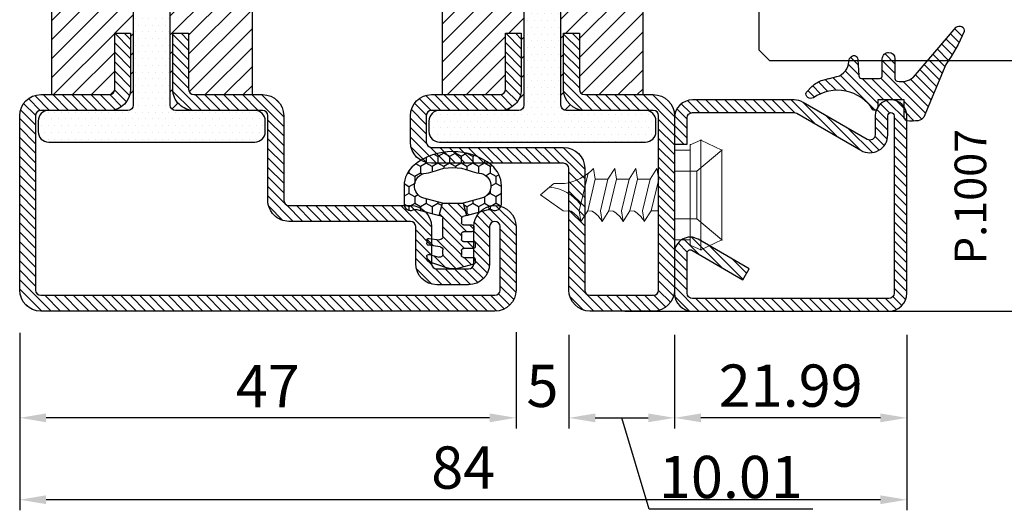
# Model space of a CAD drawing. Units: millimetres. Extents: x -2809 to 69574, y -46164 to 795.
# Drawn here: x 31052 to 31145, y -44645 to -44599 of the extents above; entities that cross this region are included whole.
import ezdxf

# ---------------------------------------------------------------- set-up
doc = ezdxf.new("R2010")
doc.units = ezdxf.units.MM
doc.header["$LTSCALE"] = 2
for name, color, linetype in [('GUARNIZIONI', 5, 'Continuous'), ('Quote', 2, 'Continuous'), ('TESTO', 8, 'Continuous'), ('Vetri', 151, 'Continuous')]:
    doc.layers.add(name, color=color, linetype=linetype)
doc.layers.add('viti', color=32, linetype='Continuous', lineweight=9)
doc.styles.add('Calibri', font='calibri.ttf')
doc.styles.add('SECCO', font='calibri.ttf')
doc.dimstyles.new('Profili 1a2', dxfattribs={"dimtxt": 4, "dimasz": 2.5, "dimexe": 1, "dimexo": 0, "dimgap": 1, "dimtad": 1, "dimdsep": 46, "dimtxsty": 'Calibri', "dimcen": 1, "dimclrd": 256, "dimclre": 256, "dimclrt": 7, "dimadec": 0, "dimazin": 2, "dimtfac": 1, "dimtofl": 0, "dimtmove": 1, "dimatfit": 3, "dimfxl": 3, "dimtolj": 1, "dimtzin": 0, "dimlwd": -1, "dimarcsym": 0})
pattern_1 = [(45, (-2066.608297035382, -1043.686642383233), (-0.4490128060534577, 0.4490128060534577), [])]

# ---------------------------------------------------------------- blocks, each defined once
blk = doc.blocks.new('*D23594')
at = {"layer": 'Defpoints', "color": 0}
for p in [(31051.65164701774, -44628.60819959872), (31135.65164701774, -44628.81155785648), (31051.65164701774, -44644.41557207421)]:
    blk.add_point(p, dxfattribs=at)
at = {"layer": 'Quote', "lineweight": -2}
for p, q in [((31051.65164701774, -44628.60819959872), (31051.65164701774, -44645.41557207421)), ((31135.65164701774, -44628.81155785648), (31135.65164701774, -44645.41557207421))]:
    blk.add_line(p, q, dxfattribs=at)
at = {"layer": 'Quote'}
blk.add_line((31133.15164701774, -44644.41557207421), (31054.15164701774, -44644.41557207421), dxfattribs=at)
for points in [[(31054.15164701774, -44643.99890540754), (31054.15164701774, -44644.83223874087), (31051.65164701774, -44644.41557207421)], [(31133.15164701774, -44644.83223874087), (31133.15164701774, -44643.99890540754), (31135.65164701774, -44644.41557207421)]]:
    blk.add_solid(points, dxfattribs=at)
at = {"layer": 'Quote', "color": 7, "insert": (31093.65164701774, -44641.36634130497), "char_height": 4, "attachment_point": 5, "style": 'Calibri'}
blk.add_mtext('\\A1;84', dxfattribs=at)
blk = doc.blocks.new('*D23595')
at = {"layer": 'Defpoints', "color": 0}
for p in [(31051.65164701774, -44628.63298638505), (31098.65164701774, -44628.56155779648), (31051.65164701774, -44636.66350265422)]:
    blk.add_point(p, dxfattribs=at)
at = {"layer": 'Quote', "lineweight": -2}
for p, q in [((31051.65164701774, -44628.63298638505), (31051.65164701774, -44637.66350265422)), ((31098.65164701774, -44628.56155779648), (31098.65164701774, -44637.66350265422))]:
    blk.add_line(p, q, dxfattribs=at)
at = {"layer": 'Quote'}
blk.add_line((31096.15164701774, -44636.66350265422), (31054.15164701774, -44636.66350265422), dxfattribs=at)
for points in [[(31054.15164701774, -44636.24683598756), (31054.15164701774, -44637.08016932089), (31051.65164701774, -44636.66350265422)], [(31096.15164701774, -44637.08016932089), (31096.15164701774, -44636.24683598756), (31098.65164701774, -44636.66350265422)]]:
    blk.add_solid(points, dxfattribs=at)
at = {"layer": 'Quote', "color": 7, "insert": (31075.15164701774, -44633.65427188499), "char_height": 4, "attachment_point": 5, "style": 'Calibri'}
blk.add_mtext('\\A1;47', dxfattribs=at)
blk = doc.blocks.new('P1007')
h = blk.add_hatch()
h.set_pattern_fill('LINE', color=9, scale=0.2, angle=45, style=0)
h.set_pattern_definition([(45, (-1919.101206601186, -1696.184898277688), (-0.4490128060534577, 0.4490128060534577), [])])
edge = h.paths.add_edge_path()
edge.add_arc((-16.69602540378469, 18.49999999999977), 0.5, 330.00000000000273, 90, ccw=False)
edge.add_line((-16.26301270189242, 18.24999999999977), (-19.76724318643369, 12.18049475934254))
edge.add_arc((-18.2950000000003, 11.33049475934263), 1.699999999999818, 150, 180)
edge.add_line((-19.99500000000012, 11.33049475934263), (-19.99500000000012, 1.699999999999818))
edge.add_arc((-18.2950000000003, 1.699999999999591), 1.699999999999818, 180, 270.0000000000152)
edge.add_line((-18.29500000000007, -2.273736754432321e-13), (-15.79499999999985, 0))
edge.add_line((-15.79499999999985, 0), (-15.79499999999985, 1.200000000000045))
edge.add_line((-15.79499999999985, 1.200000000000045), (-18.29500000000007, 1.199999999999818))
edge.add_arc((-18.2950000000003, 1.699999999999591), 0.4999999999997726, 180, 270.00000000002603, ccw=False)
edge.add_line((-18.79500000000007, 1.699999999999591), (-18.79500000000007, 11.33049475934263))
edge.add_arc((-18.29500000000053, 11.33049475934286), 0.4999999999995453, 149.9999999999732, 180, ccw=False)
edge.add_line((-18.72801270189234, 11.58049475934263), (-15.22378221735107, 17.64999999999986))
edge.add_arc((-16.69602540378446, 18.5), 1.699999999999932, 329.9999999999934, 90.00000000000763)
edge.add_line((-16.69602540378469, 20.19999999999982), (-18.49999999999977, 20.19999999999982))
edge.add_arc((-18.49999999999977, 20.49999999999977), 0.2999999999999545, 90, 270, ccw=False)
edge.add_line((-18.49999999999977, 20.79999999999973), (-1.700000000000045, 20.79999999999995))
edge.add_arc((-1.700000000000045, 20.29999999999995), 0.5, 360, 90, ccw=False)
edge.add_line((-1.200000000000045, 20.29999999999995), (-1.200000000000045, 1.700000000000045))
edge.add_arc((-1.700000000000045, 1.700000000000045), 0.5, 270, 360, ccw=False)
edge.add_line((-1.700000000000045, 1.200000000000045), (-5.501923788646764, 1.200000000000045))
edge.add_arc((-5.501923788646764, 1.499999999999773), 0.2999999999997272, 149.999999999937, 270, ccw=False)
edge.add_line((-5.761731409781987, 1.650000000000091), (-2.975769515458524, 6.475427548919015))
edge.add_line((-2.975769515458524, 6.475427548919015), (-4.014999999999873, 7.075427548918924))
edge.add_line((-4.014999999999873, 7.075427548918924), (-6.800961894323336, 2.25))
edge.add_arc((-5.501923788646764, 1.5), 1.499999999999926, 149.9999999999984, 270)
edge.add_line((-5.501923788646764, 0), (-1.700000000000045, 0))
edge.add_arc((-1.700000000000045, 1.700000000000045), 1.700000000000045, 270, 0)
edge.add_line((0, 1.700000000000045), (0, 20.29999999999995))
edge.add_arc((-1.700000000000045, 20.29999999999995), 1.700000000000045, 0, 90)
edge.add_line((-1.700000000000045, 22), (-18.49999999999977, 21.99999999999977))
edge.add_arc((-18.49999999999977, 20.49999999999977), 1.5, 90, 270)
edge.add_line((-18.49999999999977, 18.99999999999977), (-16.69602540378469, 18.99999999999977))
blk.add_lwpolyline([(-16.69602540378469, 18.99999999999977, -0.5773502691896262), (-16.26301270189242, 18.24999999999977), (-19.76724318643369, 12.18049475934254, 0.1316524975873958), (-19.99500000000012, 11.33049475934263), (-19.99500000000012, 1.699999999999818, 0.4142135623731732), (-18.29500000000007, -2.273736754432321e-13), (-15.79499999999985, 0), (-15.79499999999985, 1.200000000000045), (-18.29500000000007, 1.199999999999818, -0.414213562373095), (-18.79500000000007, 1.699999999999591), (-18.79500000000007, 11.33049475934263, -0.1316524975874571), (-18.72801270189234, 11.58049475934263), (-15.22378221735107, 17.64999999999986, 0.5773502691896276), (-16.69602540378469, 20.19999999999982), (-18.49999999999977, 20.19999999999982, -0.9999999999999999), (-18.49999999999977, 20.79999999999973), (-1.700000000000045, 20.79999999999995, -0.414213562373095), (-1.200000000000045, 20.29999999999995), (-1.200000000000045, 1.700000000000045, -0.414213562373095), (-1.700000000000045, 1.200000000000045), (-5.501923788646764, 1.200000000000045, -0.5773502691897733), (-5.761731409781987, 1.650000000000091), (-2.975769515458524, 6.475427548919015), (-4.014999999999873, 7.075427548918924), (-6.800961894323336, 2.25, 0.5773502691896352), (-5.501923788646764, 0), (-1.700000000000045, 0, 0.414213562373095), (0, 1.700000000000045), (0, 20.29999999999995, 0.414213562373095), (-1.700000000000045, 22), (-18.49999999999977, 21.99999999999977, 0.9999999999999999), (-18.49999999999977, 18.99999999999977)], format="xyb", close=True)
blk = doc.blocks.new('CV5001+CV5012')
for p, q in [((2.5, 5.199999999999818), (1.5, 4.749999999999091)), ((1.5, 4.749999999999091), (1.5, -9.094947017729282e-13)), ((2.5, -5.200000000000728), (2.5, 5.199999999999818)), ((2.5, 5.199999999999818), (4.5, 4.249999999999091)), ((0, -4.25), (0, 4.25)), ((0, 4.25), (1.5, 4.249999999999091)), ((4.499999999999091, 4.25), (2.116492814810954, 2.249999999999091)), ((4.5, -4.250000000000909), (4.5, 4.249999999999091)), ((-8.160356095109819, 2.049255369999628), (-9.012162735109996, -1.499969479999891)), ((-7.652177385110008, 2.500030520000109), (-7.492143205110551, 1.500030520000109)), ((-5.652177385110008, 2.500030520000109), (-6.29219203511002, 1.500030520000109)), ((-5.652177385110008, 2.500030520000109), (-5.492143205110551, 1.500030520000109)), ((-3.652177385110008, 2.500030520000109), (-4.29219203511002, 1.500030520000109)), ((-3.652177385110008, 2.500030520000109), (-3.492143205109642, 1.500030520000109)), ((-1.652185015109353, 2.500030520000109), (-2.29219965511038, 1.500030520000109)), ((-1.652185015109353, 2.500030520000109), (-1.492150835109896, 1.500030520000109)), ((0, 2.249999999999091), (2.116492814810954, 2.249999999999091)), ((2.116492814810954, 2.249999999999091), (2.116492814810954, -2.250000000000909)), ((-11.82118372511013, 0.7308654799999204), (-11.41169886510943, 1.074432379999962)), ((-11.40095667511014, 1.074432379999962), (-10.40095667511014, 1.074432379999962)), ((-7.492204235109966, 1.499969489999785), (-8.212235975110161, -1.500030510000215)), ((-7.492204235109966, 1.500030520000109), (-6.29219203511002, 1.500030520000109)), ((-6.29219203511002, 1.500030520000109), (-7.012162735109996, -1.499938959999781)), ((-5.492204235109966, 1.499969489999785), (-6.212235975110161, -1.500030510000215)), ((-5.492204235109966, 1.499969489999785), (-4.29219203511002, 1.5)), ((-4.29219203511002, 1.500030520000109), (-5.012162735109996, -1.499938959999781)), ((-3.492204235109966, 1.499969489999785), (-4.212235975110161, -1.500030510000215)), ((-2.29219965511038, 1.500030520000109), (-3.492211865110221, 1.5)), ((-2.29219965511038, 1.500030520000109), (-3.012170365109341, -1.499938959999781)), ((-1.492211865110221, 1.499969489999785), (-2.212243605110416, -1.500030510000215)), ((4.5, 1.063870447409499), (4.5, 0.5425802982726964)), ((-12.69221644510981, -3.051000021514483e-05), (-11.82118372511013, 0.730834959999811)), ((-12.69221644510981, -3.051000021514483e-05), (-10.55000453511002, -1.500030510000215)), ((1.5, -4.750000000000909), (1.5, -9.094947017729282e-13)), ((-9.792497205109612, -1.524322510000275), (-10.55000453511002, -1.500030510000215)), ((-8.852189585109954, -2.499969479999891), (-9.012162735109996, -1.499969479999891)), ((-8.852189585109954, -2.499969479999891), (-8.212174945109837, -1.499969479999891)), ((-7.792497205109612, -1.524322510000275), (-8.212235975110161, -1.5)), ((-6.852189585109954, -2.499969479999891), (-7.012162735109996, -1.499969479999891)), ((-6.852189585109954, -2.499969479999891), (-6.212174945109837, -1.499969479999891)), ((-5.792497205109612, -1.524322510000275), (-6.212235975110161, -1.5)), ((-4.852189585109954, -2.499969479999891), (-5.012162735109996, -1.499969479999891)), ((-4.852189585109954, -2.499969479999891), (-4.212174945109837, -1.499969479999891)), ((-3.792497205109612, -1.524322510000275), (-4.212235975110161, -1.5)), ((-2.852189585109954, -2.499969479999891), (-3.012162735109996, -1.499969479999891)), ((-2.852189585109954, -2.499969479999891), (-2.212182575110091, -1.499969479999891)), ((-2.212243605110416, -1.499969479999891), (-1.49227290511044, -1.5)), ((0, -2.250000000000909), (2.116492814810954, -2.250000000000909)), ((4.5, -4.250000000000909), (2.116492814810954, -2.250000000000909)), ((0, -4.25), (1.5, -4.250000000000909)), ((2.5, -5.200000000000728), (4.5, -4.250000000000909)), ((2.5, -5.200000000000728), (1.5, -4.750000000000909))]:
    blk.add_line(p, q)
for centre, radius, start, end in [((-11.21260218510997, 6.00213623000036), 4.99409485, 279.3529052700094, 315.4725494400041), ((-12.20210413510995, -3.424285889999737), 4.17257261, 37.40369415000167, 84.76250981998251), ((-11.54005580510966, -4.149444579999908), 3.15361071, 31.53628540000322, 56.34813689999779), ((-9.54005580510966, -4.149444579999908), 3.15361071, 31.53628540000322, 56.34813689999779), ((-7.54005580510966, -4.149444579999908), 3.15361071, 31.53628540000322, 56.34813689999779), ((-5.54005580510966, -4.149444579999908), 3.15361071, 31.53628540000322, 56.34813689999779)]:
    blk.add_arc(centre, radius, start, end)
for p in [(1.5, 4.749999999999091), (2.5, 5.199999999999818), (4.5, 4.249999999999091), (4.5, 4.250000000000909), (0, 2.249999999999091), (2.116492814810954, 2.249999999999091), (0, -2.250000000000909), (2.116492814810954, -2.25), (0, -4.25), (0, -4.25), (0, -4.25), (4.5, -4.250000000000909), (4.5, -4.250000000000909), (4.5, -4.250000000000909), (4.5, -4.250000000000909), (1.5, -4.750000000000909), (1.5, -4.750000000000909), (1.5, -4.750000000000909), (2.5, -5.200000000000728), (2.5, -5.200000000000728), (2.5, -5.200000000000728)]:
    blk.add_point(p)
blk = doc.blocks.new('*D23596')
at = {"layer": 'Defpoints', "color": 0}
for p in [(31098.65164701774, -44628.56155779648), (31103.65164701774, -44628.81155785648), (31103.65164701774, -44636.66350265422)]:
    blk.add_point(p, dxfattribs=at)
at = {"layer": 'Quote', "lineweight": -2}
for p, q in [((31098.65164701774, -44628.56155779648), (31098.65164701774, -44637.66350265422)), ((31103.65164701774, -44628.81155785648), (31103.65164701774, -44637.66350265422))]:
    blk.add_line(p, q, dxfattribs=at)
at = {"layer": 'Quote'}
for p, q in [((31096.15164701774, -44636.66350265422), (31093.65164701774, -44636.66350265422)), ((31106.15164701774, -44636.66350265422), (31108.65164701774, -44636.66350265422))]:
    blk.add_line(p, q, dxfattribs=at)
for points in [[(31096.15164701774, -44637.08016932089), (31096.15164701774, -44636.24683598756), (31098.65164701774, -44636.66350265422)], [(31106.15164701774, -44636.24683598756), (31106.15164701774, -44637.08016932089), (31103.65164701774, -44636.66350265422)]]:
    blk.add_solid(points, dxfattribs=at)
at = {"layer": 'Quote', "color": 7, "insert": (31101.15164701774, -44633.63427188499), "char_height": 4, "attachment_point": 5, "style": 'Calibri'}
blk.add_mtext('\\A1;5', dxfattribs=at)
blk = doc.blocks.new('*D23597')
at = {"layer": 'Defpoints', "color": 0}
for p in [(31103.65164701774, -44628.81155785648), (31113.66402900811, -44628.81155785648), (31113.66402900811, -44636.66350265422)]:
    blk.add_point(p, dxfattribs=at)
at = {"layer": 'Quote', "lineweight": -2}
for p, q in [((31103.65164701774, -44628.81155785648), (31103.65164701774, -44637.66350265422)), ((31113.66402900811, -44628.81155785648), (31113.66402900811, -44637.66350265422))]:
    blk.add_line(p, q, dxfattribs=at)
at = {"layer": 'Quote'}
for p, q in [((31106.15164701774, -44636.66350265422), (31111.16402900811, -44636.66350265422)), ((31111.25214764248, -44645.31119496192), (31108.65783801292, -44636.66350265422)), ((31126.74137841171, -44645.31119496192), (31111.25214764248, -44645.31119496192))]:
    blk.add_line(p, q, dxfattribs=at)
for points in [[(31106.15164701774, -44636.24683598756), (31106.15164701774, -44637.08016932089), (31103.65164701774, -44636.66350265422)], [(31111.16402900811, -44637.08016932089), (31111.16402900811, -44636.24683598756), (31113.66402900811, -44636.66350265422)]]:
    blk.add_solid(points, dxfattribs=at)
at = {"layer": 'Quote', "color": 7, "insert": (31118.9967630271, -44642.26196419269), "char_height": 4, "attachment_point": 5, "style": 'Calibri'}
blk.add_mtext('\\A1;10.01', dxfattribs=at)
blk = doc.blocks.new('*D23598')
at = {"layer": 'Defpoints', "color": 0}
for p in [(31113.66402900811, -44628.81155785648), (31135.65164701774, -44628.81155785648), (31113.66402900811, -44636.66350265422)]:
    blk.add_point(p, dxfattribs=at)
at = {"layer": 'Quote', "lineweight": -2}
for p, q in [((31113.66402900811, -44628.81155785648), (31113.66402900811, -44637.66350265422)), ((31135.65164701774, -44628.81155785648), (31135.65164701774, -44637.66350265422))]:
    blk.add_line(p, q, dxfattribs=at)
at = {"layer": 'Quote'}
blk.add_line((31133.15164701774, -44636.66350265422), (31116.16402900811, -44636.66350265422), dxfattribs=at)
for points in [[(31116.16402900811, -44636.24683598756), (31116.16402900811, -44637.08016932089), (31113.66402900811, -44636.66350265422)], [(31133.15164701774, -44637.08016932089), (31133.15164701774, -44636.24683598756), (31135.65164701774, -44636.66350265422)]]:
    blk.add_solid(points, dxfattribs=at)
at = {"layer": 'Quote', "color": 7, "insert": (31124.65783801292, -44633.61427188499), "char_height": 4, "attachment_point": 5, "style": 'Calibri'}
blk.add_mtext('\\A1;21.99', dxfattribs=at)
blk = doc.blocks.new('GE1001TT')
h = blk.add_hatch()
h.set_pattern_fill('HONEY', color=256, scale=0.2, angle=-90.00000000000001, style=0)
h.set_pattern_definition([(270, (-1816.487703595328, -1459.864182228591), (0.5499261289999997, -0.9525000000000003), [0.635, -1.27]), (29.99999999999996, (-1816.487703595328, -1459.864182228591), (0.5499261326046785, 0.952499997918838), [0.6349999999999998, -1.27]), (329.9999999999999, (-1816.487703595328, -1459.864182228591), (1.099852261604678, -2.081162241741091e-09), [-1.27, 0.635])])
edge = h.paths.add_edge_path()
edge.add_line((-4.612767145650423, 6.126312995958187), (-4.612767145650423, 7.865047475489291))
edge.add_arc((-2.11276714565065, 7.865047475489291), 2.499999999999773, 128.5278139989608, 180, ccw=False)
edge.add_arc((-0.004339120511531291, 5.217029752203871), 5.884887974516128, 51.47218600104122, 128.5278139989589, ccw=False)
edge.add_arc((2.104088904627588, 7.865047475489291), 2.499999999999726, 360, 51.47218600103929, ccw=False)
edge.add_line((4.604088904627361, 7.865047475489291), (4.604088904627361, 6.126312995958187))
edge.add_arc((4.004088904627224, 6.126312995958187), 0.6000000000001364, 243.88697103560952, 360, ccw=False)
edge.add_arc((3.519931199333769, 5.138592733735777), 0.4999999999998652, 63.88697103546593, 104.9999999998686)
edge.add_line((3.390521676783692, 5.621555646880324), (1.287000180379891, 5.057918760657003))
edge.add_line((1.287000180379891, 5.057918760657003), (0.976417326256751, 6.217029752204098))
edge.add_line((0.976417326256751, 6.217029752204098), (2.717243092992021, 6.683482610563942))
edge.add_arc((2.402049627316956, 7.859800638676688), 1.217814035092107, 285.0000000000039, 85.01923512445353)
edge.add_arc((2.768245721166068, 12.06168779273935), 3.000000000000818, 247.9484689392615, 265.01923512444455, ccw=False)
edge.add_arc((-0.004339120511531291, 5.217029752204326), 4.384887974515842, 67.94846893927534, 112.0515310607247)
edge.add_arc((-2.77692396218913, 12.06168779273935), 3.000000000000843, 274.98076487555556, 292.0515310607385, ccw=False)
edge.add_arc((-2.410727868340018, 7.859800638676688), 1.217814035092142, 94.98076487554647, 254.9999999999961)
edge.add_line((-2.725921334015084, 6.683482610563942), (-0.9850955672798136, 6.217029752204098))
edge.add_line((-0.9850955672798136, 6.217029752204098), (-1.295678421402954, 5.057918760657003))
edge.add_line((-1.295678421402954, 5.057918760657003), (-3.399199917806754, 5.621555646880324))
edge.add_arc((-3.528609440357741, 5.138592733735777), 0.4999999999999417, 75.00000000003071, 116.1130289644409)
edge.add_arc((-4.012767145650741, 6.126312995958187), 0.5999999999997045, 180, 296.1130289644291, ccw=False)
h = blk.add_hatch()
h.set_pattern_fill('LINE', color=256, scale=0.2, angle=45)
h.set_pattern_definition([(45, (-1816.487703595328, -1459.864182228591), (-0.4490128060534577, 0.4490128060534577), [])])
h.paths.add_polyline_path([(2.45551676609989, 1.170770611550097, 0.4953432197294898), (2.20238935225575, 1.363585232101059), (1.297015023340919, 1.114121801793317, -0.49534321972949), (0.917323902574708, 1.40334373261976), (0.917323902574708, 1.803292400319378, -0.3783805506573717), (1.180257337473677, 2.100993709942941), (2.280227809500502, 2.237950202213597, 0.3783805506574371), (2.45551676609989, 2.436417741962714), (2.45551676609989, 2.68789058313746, 0.4520852005841099), (2.230075844388239, 2.886265882765429), (1.255485285141958, 2.761278133962605, -0.4520852005841098), (0.917323902574708, 3.058841083404559), (0.917323902574708, 4.783839612078054, -0.237892872595502), (0.998432589375625, 4.944665156210931, -0.09397273558843032), (1.166251349822687, 5.025564209022377), (1.287000180379664, 5.057918760657003), (0.976417326256751, 6.217029752204098), (-0.9850955672798136, 6.217029752204098), (-1.295678421402954, 5.057918760657003), (-0.9742383345776489, 4.971789148977223, -0.3394542588636499), (-0.8260021435978615, 4.778603983719449), (-0.8260021435978615, 4.36352155513373, -0.4142135623730958), (-1.026002143597907, 4.163521555133684), (-1.804339120511486, 4.163521555133457, 0.4142135623731819), (-2.004339120511531, 3.963521555133639), (-2.004339120511531, 3.713521555133639, 0.4142135623730945), (-1.804339120511486, 3.513521555133593), (-1.026002143597907, 3.513521555133593, -0.4142135623731804), (-0.8260021435978615, 3.313521555133548), (-0.8260021435978615, 2.78708976796338, -0.4142135623730949), (-1.026002143597907, 2.587089767963334), (-1.944483233900201, 2.587089767963334, 0.4142135623730227), (-2.144483233900246, 2.387089767963289), (-2.144483233900246, 2.137089767963289, 0.414213562373095), (-1.944483233900201, 1.937089767963244), (-1.026002143597907, 1.937089767963698, -0.4142135623731677), (-0.8260021435978615, 1.737089767963653), (-0.8260021435978615, 1.28708976796338, -0.4142135623730949), (-1.026002143597907, 1.087089767963334), (-1.944483233900201, 1.087089767963334, 0.4142135623730214), (-2.144483233900246, 0.887089767963289), (-2.144483233900246, 0.637089767963289, 0.3394542588632985), (-1.996247042920686, 0.4439046027055156), (-0.5891347356064216, 0.06686999630051105, 0.1498851924191218), (0.5828510503554298, 0.1087933187407089), (2.320951535675476, 0.7105738357192877, 0.3196343943621536), (2.45551676609989, 0.8995666687330868)])
for p, q in [((-0.9850955672798136, 6.217029752204098), (-1.295678421402954, 5.057918760657003)), ((0.976417326256751, 6.217029752204098), (-0.9850955672798136, 6.217029752204098)), ((1.287000180379664, 5.057918760657003), (0.976417326256751, 6.217029752204098)), ((-1.295678421402954, 5.057918760657003), (-0.9742383345774215, 4.97178914897745)), ((-0.8260021435978615, 4.778603983719449), (-0.8260021435978615, 4.36352155513373)), ((0.917323902574708, 3.058841083404559), (0.917323902574708, 4.783839612078054)), ((1.166251349821778, 5.02556420902215), (1.287000180379664, 5.057918760657003)), ((-2.004339120511531, 3.963521555133639), (-2.004339120511531, 3.713521555133639)), ((-1.026002143597907, 4.163521555133912), (-1.804339120511486, 4.163521555133912)), ((-1.804339120511486, 3.513521555133821), (-1.026002143597907, 3.513521555133821)), ((-0.8260021435978615, 3.313521555133548), (-0.8260021435978615, 2.78708976796338)), ((2.230075844388239, 2.886265882765429), (1.255485285141958, 2.761278133962833)), ((-2.144483233900246, 2.387089767963289), (-2.144483233900246, 2.137089767963289)), ((-1.026002143597907, 2.587089767963107), (-1.944483233900201, 2.587089767963107)), ((-1.944483233900201, 1.937089767963471), (-1.026002143597907, 1.937089767963471)), ((1.180257337473904, 2.100993709942713), (2.280227809500502, 2.237950202213824)), ((2.45551676609989, 2.68789058313746), (2.45551676609989, 2.436417741962714)), ((-1.026002143597907, 1.087089767963107), (-1.944483233900201, 1.087089767963107)), ((-0.8260021435978615, 1.737089767963653), (-0.8260021435978615, 1.28708976796338)), ((0.917323902574708, 1.403343732619987), (0.917323902574708, 1.803292400319378)), ((2.20238935225575, 1.363585232101059), (1.297015023340919, 1.114121801793544)), ((2.45551676609989, 1.170770611550097), (2.45551676609989, 0.8995666687330868)), ((-2.144483233900246, 0.887089767963289), (-2.144483233900246, 0.637089767963289)), ((-1.996247042920686, 0.4439046027057429), (-0.5891347356061942, 0.06686999630051105)), ((0.5828510503552025, 0.1087933187407089), (2.320951535675476, 0.7105738357192877))]:
    blk.add_line(p, q)
blk.add_lwpolyline([(-4.612767145650423, 6.126312995958187), (-4.612767145650423, 7.865047475489291, -0.2284437014898634), (-3.670003338556171, 9.820812144232377, -0.3494879798813119), (3.661325097533108, 9.820812144232377, -0.2284437014898667), (4.604088904627361, 7.865047475489291), (4.604088904627361, 6.126312995958187, -0.5549539440387427), (3.740002883558645, 5.587556489291046, 0.1813388115201772), (3.390521676783692, 5.621555646880324), (1.287000180379891, 5.057918760657003), (0.976417326256751, 6.217029752204098), (2.717243092992021, 6.683482610563942, 0.8392426637765918), (2.50778182389422, 9.073016088081431, -0.07462332479052616), (1.641924705364545, 9.281148102433008, 0.1948470343849437), (-1.650602946387608, 9.281148102433008, -0.07462332479052616), (-2.516460064917283, 9.073016088081431, 0.8392426637765918), (-2.725921334015084, 6.683482610563942), (-0.9850955672798136, 6.217029752204098), (-1.295678421402954, 5.057918760657003), (-3.399199917806754, 5.621555646880324, 0.1813388115201999), (-3.748681124581935, 5.587556489291501, -0.554953944038746)], format="xyb", close=True)
for centre, radius, start, end in [((-1.026002143597907, 4.778603983719449), 0.1999999999999637, 0, 74.99999999999297), ((1.117323902574753, 4.783839612078054), 0.1999999999999318, 126.4739016111409, 179.9999999999479), ((1.295660872373219, 4.542601295877603), 0.5000000000000852, 105.000000000007, 126.4739016112243), ((-1.804339120511486, 3.963521555133639), 0.1999999999999318, 89.99999999998697, 180), ((-1.026002143597907, 4.36352155513373), 0.1999999999999602, 269.999999999987, 0), ((-1.804339120511486, 3.713521555133639), 0.2000000000000171, 180, 270), ((-1.026002143597907, 3.313521555133548), 0.2000000000000455, 0, 89.99999999998697), ((1.217323902574662, 3.058841083404559), 0.3000000000000139, 180, 277.3080870290473), ((2.255516766099845, 2.68789058313746), 0.2, 0, 97.30808702904734), ((-1.944483233900201, 2.387089767963289), 0.1999999999999886, 89.99999999998697, 179.9999999999739), ((-1.944483233900201, 2.137089767963289), 0.2000000000000171, 180, 270), ((-1.026002143597907, 2.78708976796338), 0.2000000000000171, 270.000000000013, 0), ((-1.026002143597907, 1.737089767963653), 0.2000000000000455, 0, 90), ((1.217323902574662, 1.803292400319378), 0.2999999999999687, 97.09732903888221, 180), ((2.255516766099845, 2.436417741962714), 0.2, 277.0973290388952, 0), ((-1.944483233900201, 0.887089767963289), 0.1999999999999886, 89.99999999998697, 179.9999999999739), ((-1.026002143597907, 1.28708976796338), 0.1999999999999602, 269.999999999987, 0), ((1.217323902574662, 1.403343732619987), 0.3000000000000166, 180, 285.4048109827147), ((2.255516766099845, 1.170770611550097), 0.2, 0, 105.4048109827307), ((-1.944483233900201, 0.637089767963289), 0.2000000000000171, 180, 270), ((-0.07149664540111189, 1.9987216488787), 2.000000000000002, 255.0000000000056, 289.0973290388891), ((2.255516766099845, 0.8995666687330868), 0.2, 289.0973290388891, 0)]:
    blk.add_arc(centre, radius, start, end)
blk = doc.blocks.new('P1311')
h = blk.add_hatch()
h.set_pattern_fill('LINE', color=9, scale=0.2, angle=45)
h.set_pattern_definition(pattern_1)
h.paths.add_polyline_path([(2, 0, 0.4142135623730951), (0, -2), (0, -18.5, 0.4142135623730951), (2, -20.5), (8.49999999999909, -20.5, -0.414213562373045), (8.99999999999909, -20.99999999999989), (9, -26.29999999999995), (10.5, -26.29999999999973), (10.5, -21, 0.4142135623730951), (8.5, -19), (2, -19, -0.4142135623730951), (1.5, -18.5), (1.5, -2, -0.4142135623730951), (2, -1.5), (45, -1.5, -0.4142135623730951), (45.5, -2), (45.5, -8.000000000000682, -1), (44.5, -8.000000000000682), (44.5, -4.5, 0.4142135623730951), (42.5, -2.5), (39.5, -2.5, 0.4142135623730951), (37.5, -4.5), (37.5, -8.000000000000455, -0.4142135623730951), (37, -8.500000000000227), (25.49999999999727, -8.500000000000227, 0.4142135623731283), (23.49999999999909, -10.49999999999864), (23.5, -18.5, -0.4142135623731367), (23, -19), (16.49999999999909, -18.99999999999977, 0.4142135623731575), (14.49999999999909, -20.99999999999989), (14.5, -26.30000000000018), (16, -26.29999999999995), (15.99999999999909, -20.99999999999989, -0.414213562373145), (16.49999999999909, -20.5), (23, -20.5, 0.4142135623731283), (25, -18.49999999999977), (24.99999999999909, -10.49999999999932, -0.4142135623731366), (25.49999999999864, -10), (37.00000000000045, -10.00000000000023, 0.4142135623731013), (39, -8.000000000000455), (39, -4.5, -0.4142135623730951), (39.5, -4), (42.5, -4, -0.4142135623730951), (43, -4.5), (43, -8.000000000000682, 1), (47, -8.000000000000682), (47, -2, 0.4142135623730951), (45, 0)])
h = blk.add_hatch()
h.set_pattern_fill('DOTS', color=8, scale=0.4)
h.set_pattern_definition([(0, (-2066.608297035382, -1043.686642383233), (0.3175, 0.635), [0, -0.635])])
h.paths.add_polyline_path([(14.75, -19), (22.25, -19, 0.4142135623730951), (23.25, -18), (23.25, -17, 0.4142135623730951), (22.25, -16), (2.75, -16, 0.4142135623730951), (1.75, -17), (1.75, -18, 0.4142135623730951), (2.75, -19), (10.25, -19, -0.4142135623730951), (10.75, -19.5), (10.75, -65.5, -0.4142135623730951), (10.25, -66), (2.75, -66, 0.4142135623730951), (1.75, -67), (1.75, -68, 0.414213562373095), (2.75, -69), (22.25, -69, 0.4142135623730951), (23.25, -68), (23.25, -67, 0.4142135623730951), (22.25, -66), (14.75, -66, -0.414213562373095), (14.25, -65.5), (14.25, -19.5, -0.4142135623730951)])
h = blk.add_hatch()
h.set_pattern_fill('ANSI31', color=30, scale=0.4, angle=90, style=0)
h.set_pattern_definition([(135, (-2066.608297035382, -1043.686642383233), (-0.8980256121069154, -0.8980256121069152), [])])
h.paths.add_polyline_path([(22, -64.5), (16.50000000000091, -64.5, -0.414213562373045), (16.00000000000091, -64), (16, -58.70000000000005), (14.5, -58.70000000000027), (14.5, -64, 0.4142135623730951), (16.5, -66), (14.75, -66, -0.414213562373095), (14.25, -65.5), (14.25, -19.5, -0.4142135623730951), (14.75, -19), (16.5, -19, 0.4142135623730951), (14.5, -21), (14.5, -26.29999999999973), (16, -26.29999999999995), (16.00000000000091, -21, -0.414213562373045), (16.50000000000091, -20.5), (22, -20.5)])
h.paths.add_polyline_path([(10.75, -65.5, -0.4142135623730951), (10.25, -66), (8.50000000000091, -66.00000000000023, 0.4142135623731455), (10.50000000000091, -64), (10.5, -58.69999999999982), (9, -58.70000000000005), (9.00000000000091, -64.00000000000023, -0.414213562373145), (8.50000000000091, -64.5), (3, -64.5), (3, -20.5), (8.500000000001819, -20.5, -0.4142135623731449), (9.00000000000091, -20.99999999999955), (9, -26.29999999999995), (10.5, -26.30000000000018), (10.50000000000091, -21, 0.4142135623731455), (8.50000000000091, -18.99999999999977), (10.25, -19, -0.4142135623730565), (10.75, -19.5)])
h = blk.add_hatch()
h.set_pattern_fill('LINE', color=9, scale=0.2, angle=45)
h.set_pattern_definition(pattern_1)
edge = h.paths.add_edge_path()
edge.add_arc((2, -83), 2, 180, 270)
edge.add_line((2, -85), (8, -85))
edge.add_arc((8, -83), 2, 270, 0)
edge.add_line((10, -83), (10, -71.5))
edge.add_arc((10.5, -71.5), 0.5, 90, 180, ccw=False)
edge.add_line((10.5, -71), (23, -71))
edge.add_arc((23, -69), 2, 270, 0)
edge.add_line((25, -69), (25, -66.5))
edge.add_arc((23, -66.5), 2, 0, 90)
edge.add_line((23, -64.5), (16.5, -64.5))
edge.add_arc((16.49999999999864, -64.00000000000045), 0.4999999999995453, 179.9999999999479, 270.0000000001563, ccw=False)
edge.add_line((15.99999999999909, -64), (16, -58.70000000000005))
edge.add_line((16, -58.70000000000005), (14.5, -58.69999999999982))
edge.add_line((14.5, -58.69999999999982), (14.49999999999909, -63.99999999999977))
edge.add_arc((16.49999999999909, -64.00000000000034), 2, 180, 270.0000000001205)
edge.add_line((16.50000000000273, -66.00000000000023), (23, -66))
edge.add_arc((23, -66.5), 0.5, 360, 90, ccw=False)
edge.add_line((23.5, -66.5), (23.5, -69))
edge.add_arc((23, -69), 0.5, 270, 360, ccw=False)
edge.add_line((23, -69.5), (10.5, -69.5))
edge.add_arc((10.5, -71.5), 2, 90, 180)
edge.add_line((8.5, -71.5), (8.5, -83))
edge.add_arc((8, -83), 0.5, 270, 360, ccw=False)
edge.add_line((8, -83.5), (2, -83.5))
edge.add_arc((2, -83), 0.5, 180, 270, ccw=False)
edge.add_line((1.5, -83), (1.5, -66.5))
edge.add_arc((2, -66.5), 0.5, 90, 180, ccw=False)
edge.add_line((2, -66), (8.5, -66))
edge.add_arc((8.5, -64), 2, 270, 0)
edge.add_line((10.5, -64), (10.5, -58.70000000000027))
edge.add_line((10.5, -58.70000000000027), (9, -58.70000000000005))
edge.add_line((9, -58.70000000000005), (8.99999999999909, -64))
edge.add_arc((8.49999999999909, -64), 0.5, 270.00000000010425, 360, ccw=False)
edge.add_line((8.5, -64.5), (2, -64.5))
edge.add_arc((2, -66.5), 2, 90, 180)
edge.add_line((0, -66.5), (0, -83))
at = {"color": 30}
for p, q in [((3, -64.5), (3, -20.5)), ((22, -64.5), (22, -20.5))]:
    blk.add_line(p, q, dxfattribs=at)
for points in [[(10.5, -26.29999999999973), (10.5, -21, 0.4142135623730951), (8.5, -19), (2, -19, -0.4142135623730951), (1.5, -18.5), (1.5, -2, -0.4142135623730951), (2, -1.5), (45, -1.5, -0.4142135623730951), (45.5, -2), (45.5, -8.000000000000682, -1), (44.5, -8.000000000000682), (44.5, -4.5, 0.4142135623730951), (42.5, -2.5), (39.5, -2.5, 0.4142135623730951), (37.5, -4.5), (37.5, -8.000000000000455, -0.4142135623732282), (37, -8.500000000000227), (25.50000000000182, -8.500000000000227, 0.4142135623740274), (23.49999999999909, -10.50000000000023), (23.5, -18.5, -0.4142135623730951), (23, -19), (16.50000000000273, -18.99999999999977, 0.414213562373761), (14.49999999999909, -21.00000000000023), (14.5, -26.30000000000018), (16, -26.29999999999995), (15.99999999999909, -21, -0.4142135623738942), (16.5, -20.5), (23, -20.5, 0.414213562373095), (25, -18.5), (24.99999999999909, -10.5, -0.4142135623738942), (25.49999999999909, -10), (37, -10.00000000000023, 0.4142135623731283), (39, -8.000000000000682), (39, -4.5, -0.414213562373095), (39.5, -4), (42.5, -4, -0.414213562373095), (43, -4.5), (43, -8.000000000000682, 0.9999999999999999), (47, -8.000000000000682), (47, -2, 0.414213562373095), (45, 0), (2, 0, 0.414213562373095), (0, -2), (0, -18.5, 0.414213562373095), (2, -20.5), (8.5, -20.5, -0.4142135623725622), (8.99999999999909, -21), (9, -26.29999999999995)], [(0, -83, 0.414213562373095), (2, -85), (8, -85, 0.414213562373095), (10, -83), (10, -71.5, -0.414213562373095), (10.5, -71), (23, -71, 0.414213562373095), (25, -69), (25, -66.5, 0.414213562373095), (23, -64.5), (16.5, -64.5, -0.4142135623741606), (15.99999999999909, -64), (16, -58.70000000000005), (14.5, -58.69999999999982), (14.49999999999909, -63.99999999999977, 0.4142135623737277), (16.50000000000273, -66.00000000000023), (23, -66, -0.414213562373095), (23.5, -66.5), (23.5, -69, -0.414213562373095), (23, -69.5), (10.5, -69.5, 0.414213562373095), (8.5, -71.5), (8.5, -83, -0.414213562373095), (8, -83.5), (2, -83.5, -0.414213562373095), (1.5, -83), (1.5, -66.5, -0.414213562373095), (2, -66), (8.5, -66, 0.414213562373095), (10.5, -64), (10.5, -58.70000000000027), (9, -58.70000000000005), (8.99999999999909, -64, -0.4142135623725622), (8.5, -64.5), (2, -64.5, 0.414213562373095), (0, -66.5)]]:
    blk.add_lwpolyline(points, format="xyb", close=True)
at = {"color": 1}
blk.add_lwpolyline([(22.25, -16, -0.414213562373095), (23.25, -17), (23.25, -18, -0.414213562373095), (22.25, -19), (14.75, -19, 0.414213562373095), (14.25, -19.5), (14.25, -65.5, 0.4142135623730949), (14.75, -66), (22.25, -66, -0.414213562373095), (23.25, -67), (23.25, -68, -0.4142135623730951), (22.25, -69), (2.75, -69, -0.4142135623730949), (1.75, -68), (1.75, -67, -0.414213562373095), (2.75, -66), (10.25, -66, 0.4142135623730951), (10.75, -65.5), (10.75, -19.5, 0.414213562373095), (10.25, -19), (2.75, -19, -0.414213562373095), (1.75, -18), (1.75, -17, -0.414213562373095), (2.75, -16)], format="xyb", close=True, dxfattribs=at)
blk = doc.blocks.new('P1312')
h = blk.add_hatch()
h.set_pattern_fill('LINE', color=9, scale=0.2, angle=225)
h.set_pattern_definition([(225, (-4230.699558791801, -1870.543922119073), (0.4490128060534577, -0.4490128060534578), [])])
h.paths.add_polyline_path([(22, -18.49999999999955), (22.00000000000182, -10.5, 0.4142135623731618), (21.50000000000182, -10.00000000000023), (10, -10.00000000000023, -0.4142135623730951), (8, -8.000000000000455), (8, -4.5, 0.4142135623730951), (7.5, -4), (4.5, -4, 0.414213562373095), (4, -4.5), (4, -8.000000000000682, -1), (0, -8.000000000000682), (0, -2, -0.414213562373095), (2, 0), (67, 0, -0.4142135623730951), (69, -2), (69, -8.000000000000682, -1), (65, -8.000000000000682), (65, -4.5, 0.4142135623730951), (64.5, -4), (61.5, -4, 0.4142135623730951), (61, -4.5), (61, -8.000000000000455, -0.4142135623730951), (59, -10.00000000000023), (47.49999999999818, -10.00000000000023, 0.4142135623731283), (46.99999999999909, -10.49999999999932), (47, -18.49999999999977, -0.4142135623731388), (45, -20.5), (38.49999999999909, -20.49999999999977, 0.4142135623731555), (37.99999999999909, -20.99999999999977), (38, -26.29999999999995), (36.5, -26.30000000000018), (36.49999999999909, -21, -0.4142135623731454), (38.49999999999909, -18.99999999999977), (44.25, -19), (45, -19, 0.4142135623731616), (45.5, -18.5), (45.49999999999818, -10.49999999999886, -0.4142135623731673), (47.49999999999636, -8.500000000000227), (59, -8.500000000000455, 0.4142135623730991), (59.5, -8.000000000000455), (59.5, -4.5, -0.4142135623730951), (61.5, -2.5), (64.5, -2.5, -0.4142135623730951), (66.5, -4.5), (66.5, -8.000000000000682, 1), (67.5, -8.000000000000682), (67.5, -2, 0.4142135623730951), (67, -1.5), (2, -1.5, 0.414213562373095), (1.5, -2), (1.5, -8.000000000000682, 1), (2.5, -8.000000000000682), (2.5, -4.5, -0.414213562373095), (4.5, -2.5), (7.5, -2.5, -0.4142135623730951), (9.5, -4.5), (9.5, -8.000000000000455, 0.4142135623731013), (10, -8.500000000000455), (21.50000000000273, -8.500000000000227, -0.4142135623730677), (23.50000000000182, -10.49999999999909), (23.50000000000273, -18.50000000000159, 0.4142135623730618), (24.00000000000091, -19), (30.5, -19, -0.4142135623730951), (32.5, -21), (32.5, -26.29999999999973), (31, -26.29999999999995), (30.99999999999909, -20.99999999999955, 0.4142135623730449), (30.5, -20.5), (24, -20.5, -0.4142135623731616)])
h = blk.add_hatch()
h.set_pattern_fill('DOTS', color=8, scale=0.4, angle=180)
h.set_pattern_definition([(180, (-4230.699558791801, -1870.543922119073), (-0.3175000000000001, -0.635), [0, -0.635])])
h.paths.add_polyline_path([(32.25, -66), (24.75, -66, 0.4142135623730951), (23.75, -67), (23.75, -68, 0.4142135623730951), (24.75, -69), (44.25, -69, 0.4142135623730951), (45.25, -68), (45.25, -67, 0.4142135623730951), (44.25, -66), (36.75, -66, -0.4142135623730951), (36.25, -65.5), (36.25, -19.5, -0.4142135623730951), (36.75, -19), (44.25, -19, 0.4142135623730951), (45.25, -18), (45.25, -17, 0.414213562373095), (44.25, -16), (24.75, -16, 0.4142135623730951), (23.75, -17), (23.75, -18, 0.4142135623730951), (24.75, -19), (32.25, -19, -0.414213562373095), (32.75, -19.5), (32.75, -65.5, -0.4142135623730951)])
h = blk.add_hatch()
h.set_pattern_fill('ANSI31', color=30, scale=0.4, angle=90, style=0)
h.set_pattern_definition([(135, (-4230.699558791801, -1870.543922119073), (-0.8980256121069154, -0.8980256121069152), [])])
h.paths.add_polyline_path([(25, -20.5), (30.49999999999909, -20.5, -0.414213562373045), (30.99999999999909, -21), (31, -26.29999999999995), (32.5, -26.29999999999973), (32.5, -21, 0.4142135623730951), (30.5, -19), (32.25, -19, -0.414213562373095), (32.75, -19.5), (32.75, -65.5, -0.4142135623730951), (32.25, -66), (30.5, -66, 0.4142135623730951), (32.5, -64), (32.5, -58.70000000000027), (31, -58.70000000000005), (30.99999999999909, -64, -0.414213562373045), (30.49999999999909, -64.5), (25, -64.5)])
h.paths.add_polyline_path([(36.25, -19.5, -0.4142135623730951), (36.75, -19), (38.49999999999909, -18.99999999999977, 0.4142135623731455), (36.49999999999909, -21), (36.5, -26.30000000000018), (38, -26.29999999999995), (37.99999999999909, -20.99999999999977, -0.414213562373145), (38.49999999999909, -20.5), (44, -20.5), (44, -64.5), (38.49999999999818, -64.5, -0.4142135623731449), (37.99999999999909, -64.00000000000045), (38, -58.70000000000005), (36.5, -58.69999999999982), (36.49999999999909, -64, 0.4142135623731455), (38.49999999999909, -66.00000000000023), (36.75, -66, -0.4142135623730565), (36.25, -65.5)])
h = blk.add_hatch()
h.set_pattern_fill('LINE', color=9, scale=0.2, angle=45)
h.set_pattern_definition([(45, (-4230.699558791801, -1870.543922119073), (-0.4490128060534577, 0.4490128060534577), [])])
edge = h.paths.add_edge_path()
edge.add_arc((24, -83), 2, 180, 270)
edge.add_line((24, -85), (30, -85))
edge.add_arc((30, -83), 2, 270, 0)
edge.add_line((32, -83), (32, -71.5))
edge.add_arc((32.5, -71.5), 0.5, 90, 180, ccw=False)
edge.add_line((32.5, -71), (45, -71))
edge.add_arc((45, -69), 2, 270, 0)
edge.add_line((47, -69), (47, -66.5))
edge.add_arc((45, -66.5), 2, 0, 90)
edge.add_line((45, -64.5), (38.5, -64.5))
edge.add_arc((38.49999999999909, -64.00000000000091), 0.4999999999990905, 179.9999999998958, 270.00000000010425, ccw=False)
edge.add_line((38, -64), (38, -58.70000000000005))
edge.add_line((38, -58.70000000000005), (36.5, -58.69999999999982))
edge.add_line((36.5, -58.69999999999982), (36.5, -63.99999999999977))
edge.add_arc((38.5, -64.00000000000045), 2, 180, 270.0000000001237)
edge.add_line((38.50000000000364, -66.00000000000023), (45, -66))
edge.add_arc((45, -66.5), 0.5, 360, 90, ccw=False)
edge.add_line((45.5, -66.5), (45.5, -69))
edge.add_arc((45, -69), 0.5, 270, 360, ccw=False)
edge.add_line((45, -69.5), (32.5, -69.5))
edge.add_arc((32.5, -71.5), 2, 90, 180)
edge.add_line((30.5, -71.5), (30.5, -83))
edge.add_arc((30, -83), 0.5, 270, 360, ccw=False)
edge.add_line((30, -83.5), (24, -83.5))
edge.add_arc((24, -83), 0.5, 180, 270, ccw=False)
edge.add_line((23.5, -83), (23.5, -66.5))
edge.add_arc((24, -66.5), 0.5, 90, 180, ccw=False)
edge.add_line((24, -66), (30.5, -66))
edge.add_arc((30.5, -64), 2, 270, 0)
edge.add_line((32.5, -64), (32.5, -58.70000000000027))
edge.add_line((32.5, -58.70000000000027), (31, -58.70000000000005))
edge.add_line((31, -58.70000000000005), (31, -64))
edge.add_arc((30.5, -63.99999999999955), 0.5, 270.0000000000521, 360, ccw=False)
edge.add_line((30.5, -64.5), (24, -64.5))
edge.add_arc((24, -66.5), 2, 90, 180)
edge.add_line((22, -66.5), (22, -83))
at = {"color": 30}
for p, q in [((25, -20.5), (25, -64.5)), ((44, -20.5), (44, -64.5))]:
    blk.add_line(p, q, dxfattribs=at)
for points in [[(59, -10.00000000000023, 0.4142135623730617), (61, -8.000000000000682), (61, -4.5, -0.414213562373095), (61.5, -4), (64.5, -4, -0.414213562373095), (65, -4.5), (65, -8.000000000000682, 0.9999999999999999), (69, -8.000000000000682), (69, -2, 0.414213562373095), (67, 0), (2, 0, 0.414213562373095), (0, -2), (0, -8.000000000000682, 0.9999999999999999), (4, -8.000000000000682), (4, -4.5, -0.414213562373095), (4.5, -4), (7.5, -4, -0.414213562373095), (8, -4.5), (8, -8.000000000000682, 0.4142135623730617), (10, -10.00000000000023), (21.50000000000091, -10.00000000000023, -0.4142135623740275), (22.00000000000182, -10.50000000000045), (22, -18.5, 0.414213562373095), (24, -20.5), (30.5, -20.5, -0.414213562373095), (30.99999999999909, -21), (31, -26.29999999999995), (32.5, -26.29999999999973), (32.5, -21, 0.414213562373095), (30.5, -19), (24, -19, -0.414213562373095), (23.50000000000273, -18.50000000000023), (23.50000000000182, -10.50000000000023, 0.4142135623738943), (21.49999999999818, -8.500000000000227), (10, -8.500000000000455, -0.414213562373095), (9.5, -8.000000000000455), (9.5, -4.5, 0.414213562373095), (7.5, -2.5), (4.5, -2.5, 0.414213562373095), (2.5, -4.5), (2.5, -8.000000000000682, -0.9999999999999999), (1.5, -8.000000000000682), (1.5, -2, -0.414213562373095), (2, -1.5), (67, -1.5, -0.414213562373095), (67.5, -2), (67.5, -8.000000000000682, -0.9999999999999999), (66.5, -8.000000000000682), (66.5, -4.5, 0.414213562373095), (64.5, -2.5), (61.5, -2.5, 0.414213562373095), (59.5, -4.5), (59.5, -8.000000000000455, -0.414213562373095), (59, -8.500000000000455), (47.50000000000182, -8.500000000000227, 0.4142135623741606), (45.49999999999818, -10.50000000000023), (45.5, -18.5, -0.414213562373095), (45, -19), (38.50000000000273, -18.99999999999977, 0.4142135623737277), (36.49999999999909, -21.00000000000023), (36.5, -26.30000000000018), (38, -26.29999999999995), (37.99999999999909, -21, -0.414213562373761), (38.5, -20.49999999999977), (45, -20.5, 0.414213562373095), (47, -18.5), (46.99999999999909, -10.5, -0.4142135623740274), (47.49999999999909, -10.00000000000023)], [(22, -83, 0.414213562373095), (24, -85), (30, -85, 0.414213562373095), (32, -83), (32, -71.5, -0.414213562373095), (32.5, -71), (45, -71, 0.414213562373095), (47, -69), (47, -66.5, 0.414213562373095), (45, -64.5), (38.5, -64.5, -0.4142135623741606), (38, -64), (38, -58.70000000000005), (36.5, -58.69999999999982), (36.5, -63.99999999999977, 0.4142135623737277), (38.50000000000364, -66.00000000000023), (45, -66, -0.414213562373095), (45.5, -66.5), (45.5, -69, -0.414213562373095), (45, -69.5), (32.5, -69.5, 0.414213562373095), (30.5, -71.5), (30.5, -83, -0.414213562373095), (30, -83.5), (24, -83.5, -0.414213562373095), (23.5, -83), (23.5, -66.5, -0.414213562373095), (24, -66), (30.5, -66, 0.414213562373095), (32.5, -64), (32.5, -58.70000000000027), (31, -58.70000000000005), (31, -64, -0.4142135623725622), (30.5, -64.5), (24, -64.5, 0.414213562373095), (22, -66.5)]]:
    blk.add_lwpolyline(points, format="xyb", close=True)
blk.add_lwpolyline([(24.75, -69, -0.414213562373095), (23.75, -68), (23.75, -67, -0.414213562373095), (24.75, -66), (32.25, -66, 0.414213562373095), (32.75, -65.5), (32.75, -19.5, 0.4142135623730949), (32.25, -19), (24.75, -19, -0.414213562373095), (23.75, -18), (23.75, -17, -0.4142135623730951), (24.75, -16), (44.25, -16, -0.4142135623730949), (45.25, -17), (45.25, -18, -0.414213562373095), (44.25, -19), (36.75, -19, 0.4142135623730951), (36.25, -19.5), (36.25, -65.5, 0.414213562373095), (36.75, -66), (44.25, -66, -0.414213562373095), (45.25, -67), (45.25, -68, -0.414213562373095), (44.25, -69)], format="xyb", close=True, dxfattribs=at)
blk = doc.blocks.new('GE1011')
h = blk.add_hatch()
h.set_pattern_fill('LINE', color=256, scale=0.2, angle=45)
h.set_pattern_definition([(45, (-2270.107744339055, -1067.671887948841), (-0.4490128060534577, 0.4490128060534577), [])])
edge = h.paths.add_edge_path()
edge.add_arc((0.9823645579444928, -5.437491746529304), 3.038446450271743, 199.5684197835828, 222.5519349326946, ccw=False)
edge.add_line((-1.880587920451489, -6.455165533956006), (-2.022963884789078, -5.870292257276787))
edge.add_arc((-9.309725208701366, -7.645991952784698), 7.500000000019389, 13.69538909366469, 14.06016499310691)
edge.add_line((-2.034416548463014, -5.823937096708278), (-2.209809798700462, -5.123606901838457))
edge.add_arc((-3.664089443224384, -5.487029732008295), 1.499001480307901, 14.03078950023139, 89.2478430588272)
edge.add_arc((-3.637606823621354, -3.455797702012887), 0.5324032022396584, 209.6186252372756, 269.26765848875135, ccw=False)
edge.add_arc((-3.84894155913662, -3.486372637235945), 0.3425396294644284, 87.63004121738481, 222.7581117981015, ccw=False)
edge.add_line((-3.834776932395016, -3.144125999410562), (-2.280594287929944, -3.040431687555383))
edge.add_arc((-2.289245604999905, -2.790581422970945), 0.2499999999999176, 271.9831317639101, 5.211020790109826e-11)
edge.add_line((-2.039245604999905, -2.790581422970718), (-2.039245604999905, -1.06834928000012))
edge.add_arc((-2.289245604999905, -1.06834928000012), 0.25, 0, 90)
edge.add_line((-2.289245604999905, -0.8183492800001204), (-3.891453414999887, -0.8183492800001204))
edge.add_arc((-3.891453414999887, -0.2183492800002114), 0.599999999999909, 179.9999999999783, 270, ccw=False)
edge.add_arc((-3.891453414999887, -0.218349279999984), 0.599999999999909, 90, 180, ccw=False)
edge.add_line((-3.891453414999887, 0.3816507199999251), (-2.022474379524283, 0.3816507199999251))
edge.add_arc((-2.022474379524283, 0.6316507199994703), 0.2499999999995453, 270, 347.0287728539965)
edge.add_arc((-3.539245604999451, 0.9810227499999655), 1.806488279999263, 347.0287728539011, 37.82843494976544)
edge.add_arc((-2.309852186133867, 1.935615640937158), 0.2499999999991966, 37.82843494941817, 49.31854770465134)
edge.add_line((-2.146888949248023, 2.125201989135803), (-6.871195928169982, 6.18625988374106))
edge.add_arc((-6.536076017290725, 6.494614311833402), 0.4553985155793521, 80.18284839859302, 222.61814016025, ccw=False)
edge.add_arc((-13.5866455644682, -9.304101324141357), 17.74234962000006, 54.81522621015898, 66.31157061468389, ccw=False)
edge.add_line((-3.363235065787649, 5.196686510103518), (1.623695376672003, 3.124668953711989))
edge.add_arc((1.108947744999568, 2.406742959999747), 0.8833928100002238, 12.173172000006673, 54.35975646999168, ccw=False)
edge.add_arc((-3.46608349076314, 1.96836490119199), 5.474316265725384, 355.07692777245603, 6.552107619797084, ccw=False)
edge.add_arc((1.571296018837529, 1.723305742948469), 0.4734760141137732, 268.6621842780329, 331.6632928392031, ccw=False)
edge.add_line((1.560241695000059, 1.249958789999937), (-6.103499981668925e-05, 1.249958789999937))
edge.add_line((-6.10349998169113e-05, 1.249958789999937), (6.103499981691127e-05, -1.249958790000164))
edge.add_line((6.10349998169113e-05, -1.249958790000164), (0.738952634999805, -1.250019830000156))
edge.add_arc((0.7138832510931934, -1.525624141055914), 0.2767421368024326, 321.28408027955766, 84.80259241195961, ccw=False)
edge.add_arc((3.077742019662765, -5.061245134052569), 3.990013341049382, 122.569771209174, 214.9390620593589)
edge.add_arc((-0.691582248899067, -7.586962681587238), 0.5535011900029566, 328.22768820402644, 25.767405373670215, ccw=False)
edge.add_arc((-0.5458559365702058, -7.65695171063885), 0.3931377633552182, 243.64727883785008, 325.71571796159185, ccw=False)
edge.add_line((-0.7203681826454158, -8.009233951102033), (-1.255920414999764, -7.49223389000008))
blk.add_lwpolyline([(-1.255951548125267, -7.492266147887676, -0.1006220476625088), (-1.880587920451489, -6.455165533956006), (-2.022963884789078, -5.870292257276787, 0.001591636463330064), (-2.034416548463014, -5.823937096708278), (-2.209809798700462, -5.123606901838457, 0.3405108043264612), (-3.644411693936945, -3.988157414514717, -0.2663085347990502), (-4.100443197829463, -3.718924402416178, -0.6689872425555856), (-3.834776932395016, -3.144125999410562), (-2.280594287929944, -3.040431687555383, 0.4041118444589927), (-2.039245604999905, -2.790581422970718), (-2.039245604999905, -1.06834928000012, 0.414213562373095), (-2.289245604999905, -0.8183492800001204), (-3.891453414999887, -0.8183492800001204, -0.414213562373206), (-4.491453414999796, -0.218349279999984), (-4.491453414999796, -0.218349279999984, -0.414213562373095), (-3.891453414999887, 0.3816507199999251), (-2.022474379524283, 0.3816507199999251, 0.349356495297165), (-1.778853652506314, 0.5755352910421152, 0.2253581837327728), (-2.112389501276994, 2.088940420698009, 0.05017712229321677), (-2.146888949248023, 2.125201989135803), (-6.871195928169982, 6.186259883741059, -0.7161626261738404), (-6.458428532349444, 6.943344382225177, -0.0502043814891175), (-3.363235065787649, 5.196686510103518), (1.623695376672003, 3.124668953711989, -0.1861812662992323), (1.972477235519818, 2.59302144979938, -0.05011180135540318), (1.988037032404009, 1.498569311650272, -0.2820343900578794), (1.560241695000059, 1.249958789999937), (-6.10349998169113e-05, 1.249958789999937), (6.10349998169113e-05, -1.249958790000164), (0.738952634999805, -1.250019830000156, -0.598004842033041), (0.9298131443829334, -1.69871513292378, 0.4263777833140612), (-0.1931177736132668, -7.34634527944695, -0.2564760056540777), (-0.221024736948948, -7.878405978442743, -0.3742250838099515), (-0.7203681826454158, -8.009233951102033), (-1.255920414999764, -7.49223389000008)], format="xyb")

msp = doc.modelspace()

# ---------------------------------------------------------------- linework, layer by layer
msp.add_line((31108.95164701774, -44626.5615664169), (31211.6516470388, -44626.5615664169))
at = {"layer": 'Vetri'}
msp.add_lwpolyline([(31211.6516470388, -44592.44156641696), (31122.65164701774, -44592.44156641696), (31121.65164701774, -44593.44156641696), (31121.65164701774, -44601.82156641696), (31122.65164701774, -44602.82156641696), (31211.6516470388, -44602.82156641696)], dxfattribs=at)

# ---------------------------------------------------------------- block references
at = {"xscale": -1, "rotation": 180}
msp.add_blockref('P1311', (31051.65164701774, -44626.5615664169), dxfattribs=at)
at = {"xscale": -1}
msp.add_blockref('P1312', (31135.65164701774, -44541.5615664169), dxfattribs=at)
at = {"rotation": 270}
msp.add_blockref('P1007', (31113.65164701774, -44626.5615664169), dxfattribs=at)
at = {"layer": 'GUARNIZIONI', "rotation": 270}
msp.add_blockref('GE1011', (31134.15164701774, -44606.5615664169), dxfattribs=at)
at = {"layer": 'GUARNIZIONI', "xscale": -1}
msp.add_blockref('GE1001TT', (31092.65164701774, -44622.5615664169), dxfattribs=at)
at = {"layer": 'viti'}
msp.add_blockref('CV5001+CV5012', (31113.65164701774, -44615.56162638746), dxfattribs=at)

# ---------------------------------------------------------------- texts
at = {"layer": 'TESTO', "style": 'SECCO'}
msp.add_text('P.1007', height=3, rotation=90, dxfattribs=at).set_placement((31143.17801580347, -44622.11806274437))

# ---------------------------------------------------------------- dimensions: what is measured, and where the dimension line sits
at = {"layer": 'Quote'}
dim = msp.add_linear_dim(base=(31051.65164701774, -44636.66350265422), p1=(31098.65164701774, -44628.56155779648), p2=(31051.65164701774, -44628.63298638505), angle=180, dimstyle='Profili 1a2', dxfattribs=at)
dim.commit()
dim.dimension.update_dxf_attribs({"geometry": '*D23595', "text_midpoint": (31075.15164701774, -44633.65427188499)})
for base, p1, p2, picture, middle in [((31051.65164701774, -44644.41557207421), (31135.65164701774, -44628.81155785648), (31051.65164701774, -44628.60819959872), '*D23594', (31093.65164701774, -44641.36634130497)), ((31103.65164701774, -44636.66350265422), (31098.65164701774, -44628.56155779648), (31103.65164701774, -44628.81155785648), '*D23596', (31101.15164701774, -44633.63427188499))]:
    dim = msp.add_linear_dim(base=base, p1=p1, p2=p2, dimstyle='Profili 1a2', dxfattribs=at)
    dim.commit()
    dim.dimension.update_dxf_attribs({"geometry": picture, "text_midpoint": middle})
at = {"layer": 'Quote', "color": 1}
dim = msp.add_linear_dim(base=(31113.66402900811, -44636.66350265422), p1=(31103.65164701774, -44628.81155785648), p2=(31113.66402900811, -44628.81155785648), dimstyle='Profili 1a2', dxfattribs=at)
dim.commit()
dim.dimension.update_dxf_attribs({"geometry": '*D23597', "text_midpoint": (31112.25214764248, -44642.26196419269)})
dim = msp.add_linear_dim(base=(31113.66402900811, -44636.66350265422), p1=(31135.65164701774, -44628.81155785648), p2=(31113.66402900811, -44628.81155785648), angle=180, dimstyle='Profili 1a2', dxfattribs=at)
dim.commit()
dim.dimension.update_dxf_attribs({"geometry": '*D23598', "text_midpoint": (31124.65783801292, -44633.61427188499)})

doc.saveas('drawing.dxf')
